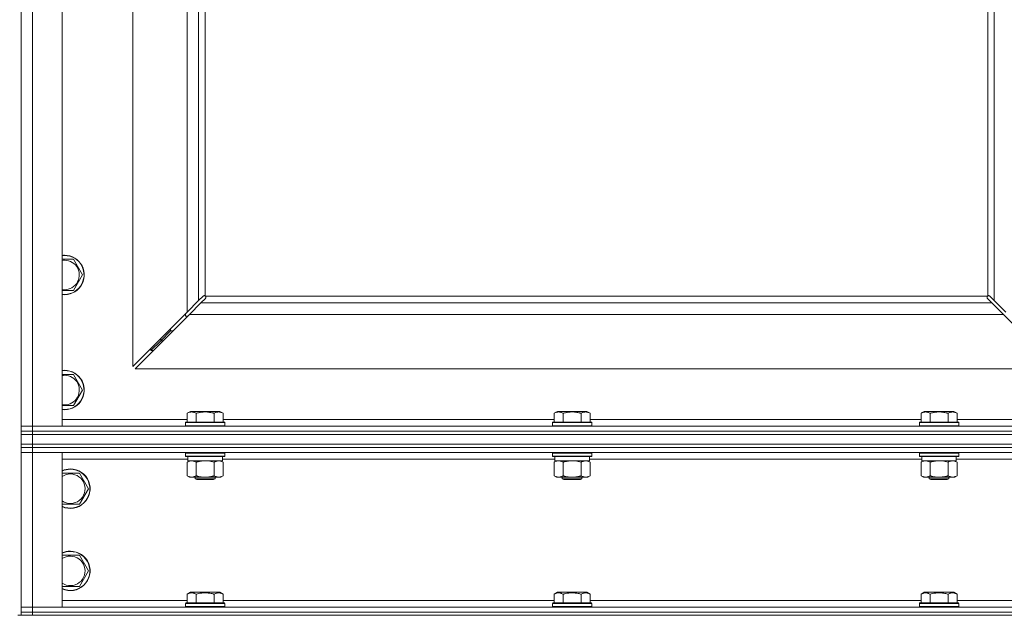
# Model space of a CAD drawing. Units: millimetres. Extents: x 0 to 30619, y -7 to 21000.
# Drawn here: x 9722 to 10321, y 13557 to 13920 of the extents above; entities that cross this region are included whole.
import ezdxf

# ---------------------------------------------------------------- set-up
doc = ezdxf.new("R2010")
doc.units = ezdxf.units.MM
doc.linetypes.add('K5LT_THIN', pattern=[0])
doc.layers.add('R', color=1, linetype='Continuous', true_color=0xff0000)
doc.layers.add('WELDING', color=7, linetype='Continuous', true_color=0xffffff)

msp = doc.modelspace()

# ---------------------------------------------------------------- linework, layer by layer
at = {"layer": 'R', "color": 7, "linetype": 'K5LT_THIN', "lineweight": 18}
for p, q in [((9723.26, 13672.34), (9723.26, 14938.34)), ((9730.26, 14938.34), (9730.26, 13672.34)), ((9748.26, 14938.34), (9748.26, 13672.34)), ((10311.26, 13751.59), (10311.26, 14280.34)), ((10315.26, 13748.75), (10315.26, 14280.34)), ((9791.26, 13941.84), (9791.26, 13708.75)), ((9824.26, 13741.75), (9824.26, 13941.84)), ((9831.26, 13941.84), (9831.26, 13748.75)), ((9835.26, 13941.84), (9835.26, 13751.59)), ((9749.76, 13773.84), (9755.24, 13773.84)), ((9755.24, 13773.84), (9760.73, 13764.34)), ((9760.73, 13764.34), (9755.24, 13754.84)), ((9755.24, 13754.84), (9748.26, 13754.84)), ((9831.26, 13748.75), (9833.97, 13751.47)), ((9834.52, 13751.72), (9834.58, 13751.72)), ((9834.55, 13751.72), (9834.55, 13751.72)), ((9835.52, 13751.34), (10311, 13751.34)), ((9835.64, 13750.6), (9835.64, 13750.66)), ((10310.87, 13750.6), (10310.87, 13750.66)), ((10312, 13751.72), (10311.93, 13751.72)), ((10312.54, 13751.47), (10315.26, 13748.75)), ((9824.26, 13741.75), (9831.26, 13748.75)), ((9832.67, 13747.34), (9825.67, 13740.34)), ((9835.39, 13750.05), (9832.67, 13747.34)), ((9832.67, 13747.34), (10313.84, 13747.34)), ((10310.87, 13750.63), (10310.87, 13750.63)), ((10313.84, 13747.34), (10311.12, 13750.05)), ((10320.84, 13740.34), (10313.84, 13747.34)), ((10315.26, 13748.75), (10322.26, 13741.75)), ((9791.26, 13708.75), (9824.26, 13741.75)), ((9825.67, 13740.34), (9792.67, 13707.34)), ((9823.26, 13740.75), (9823.26, 13739.34)), ((9823.26, 13739.34), (9824.67, 13739.34)), ((10320.84, 13740.34), (9825.67, 13740.34)), ((10353.84, 13707.34), (10320.84, 13740.34)), ((9808.26, 13724.34), (9814.26, 13730.34)), ((9808.26, 13724.34), (9814.26, 13730.34)), ((9814.26, 13731.75), (9814.26, 13730.34)), ((9814.26, 13730.34), (9815.67, 13730.34)), ((9802.26, 13718.34), (9808.26, 13724.34)), ((9802.26, 13718.34), (9808.26, 13724.34)), ((9808.26, 13725.75), (9808.26, 13724.34)), ((9808.26, 13724.34), (9809.67, 13724.34)), ((9802.26, 13719.75), (9802.26, 13718.34)), ((9802.26, 13718.34), (9803.67, 13718.34)), ((9749.76, 13703.84), (9755.24, 13703.84)), ((9755.24, 13703.84), (9760.73, 13694.34)), ((9792.67, 13707.34), (10353.84, 13707.34)), ((9760.73, 13694.34), (9755.24, 13684.84)), ((9755.24, 13684.84), (9748.26, 13684.84)), ((9824.29, 13680.18), (9826.28, 13681.34)), ((9824.29, 13680.18), (9824.29, 13674.84)), ((9835.26, 13681.34), (9826.28, 13681.34)), ((9829.77, 13680.18), (9829.77, 13674.84)), ((9844.23, 13681.34), (9835.26, 13681.34)), ((9840.74, 13680.18), (9840.74, 13674.84)), ((9846.23, 13680.18), (9844.23, 13681.34)), ((9846.23, 13680.18), (9846.23, 13674.84)), ((10047.49, 13680.18), (10049.48, 13681.34)), ((10047.49, 13680.18), (10047.49, 13674.84)), ((10058.46, 13681.34), (10049.48, 13681.34)), ((10052.97, 13680.18), (10052.97, 13674.84)), ((10067.43, 13681.34), (10058.46, 13681.34)), ((10063.94, 13680.18), (10063.94, 13674.84)), ((10069.43, 13680.18), (10067.43, 13681.34)), ((10069.43, 13680.18), (10069.43, 13674.84)), ((10270.69, 13680.18), (10272.68, 13681.34)), ((10270.69, 13680.18), (10270.69, 13674.84)), ((10281.66, 13681.34), (10272.68, 13681.34)), ((10276.17, 13680.18), (10276.17, 13674.84)), ((10290.63, 13681.34), (10281.66, 13681.34)), ((10287.14, 13680.18), (10287.14, 13674.84)), ((10292.63, 13680.18), (10290.63, 13681.34)), ((10292.63, 13680.18), (10292.63, 13674.84)), ((9748.26, 13676.34), (9824.29, 13676.34)), ((9823.26, 13674.54), (9823.43, 13674.84)), ((9823.26, 13674.54), (9823.26, 13672.64)), ((9835.26, 13674.54), (9823.26, 13674.54)), ((9835.26, 13674.84), (9823.43, 13674.84)), ((9847.08, 13674.84), (9835.26, 13674.84)), ((9847.26, 13674.54), (9835.26, 13674.54)), ((9846.23, 13676.34), (10047.49, 13676.34)), ((9847.26, 13674.54), (9847.08, 13674.84)), ((9847.26, 13674.54), (9847.26, 13672.64)), ((10046.46, 13674.54), (10046.63, 13674.84)), ((10046.46, 13674.54), (10046.46, 13672.64)), ((10058.46, 13674.54), (10046.46, 13674.54)), ((10058.46, 13674.84), (10046.63, 13674.84)), ((10070.28, 13674.84), (10058.46, 13674.84)), ((10070.46, 13674.54), (10058.46, 13674.54)), ((10069.43, 13676.34), (10270.69, 13676.34)), ((10070.46, 13674.54), (10070.28, 13674.84)), ((10070.46, 13674.54), (10070.46, 13672.64)), ((10269.66, 13674.54), (10269.83, 13674.84)), ((10269.66, 13674.54), (10269.66, 13672.64)), ((10281.66, 13674.54), (10269.66, 13674.54)), ((10281.66, 13674.84), (10269.83, 13674.84)), ((10293.48, 13674.84), (10281.66, 13674.84)), ((10293.66, 13674.54), (10281.66, 13674.54)), ((10292.63, 13676.34), (10368.26, 13676.34)), ((10293.66, 13674.54), (10293.48, 13674.84)), ((10293.66, 13674.54), (10293.66, 13672.64)), ((9723.26, 13672.34), (9730.26, 13672.34)), ((9723.26, 13669.34), (9723.26, 13672.34)), ((9730.26, 13672.34), (9723.26, 13672.34)), ((9723.26, 13667.34), (9723.26, 13669.34)), ((9723.26, 13669.34), (9730.26, 13669.34)), ((9730.26, 13669.34), (9723.26, 13669.34)), ((9730.26, 13667.34), (9723.26, 13667.34)), ((9723.26, 13661.34), (9723.26, 13667.34)), ((9723.26, 13667.34), (9730.26, 13667.34)), ((9730.26, 13669.34), (9730.26, 13672.34)), ((9748.26, 13672.34), (9730.26, 13672.34)), ((9730.26, 13672.34), (11056.26, 13672.34)), ((9730.26, 13669.34), (11056.26, 13669.34)), ((9730.26, 13667.34), (9730.26, 13669.34)), ((9730.26, 13669.34), (11056.26, 13669.34)), ((9730.26, 13667.34), (11056.26, 13667.34)), ((9730.26, 13667.34), (11056.26, 13667.34)), ((9730.26, 13661.34), (9730.26, 13667.34)), ((9823.26, 13672.64), (9823.43, 13672.34)), ((9835.26, 13672.64), (9823.26, 13672.64)), ((9847.26, 13672.64), (9835.26, 13672.64)), ((9847.26, 13672.64), (9847.08, 13672.34)), ((10046.46, 13672.64), (10046.63, 13672.34)), ((10058.46, 13672.64), (10046.46, 13672.64)), ((10070.46, 13672.64), (10058.46, 13672.64)), ((10070.46, 13672.64), (10070.28, 13672.34)), ((10269.66, 13672.64), (10269.83, 13672.34)), ((10281.66, 13672.64), (10269.66, 13672.64)), ((10293.66, 13672.64), (10281.66, 13672.64)), ((10293.66, 13672.64), (10293.48, 13672.34)), ((9730.26, 13661.34), (9723.26, 13661.34)), ((9723.26, 13659.34), (9723.26, 13661.34)), ((9723.26, 13661.34), (9730.26, 13661.34)), ((9730.26, 13661.34), (11056.26, 13661.34)), ((9730.26, 13661.34), (11056.26, 13661.34)), ((9730.26, 13659.34), (9730.26, 13661.34)), ((9723.26, 13659.34), (9730.26, 13659.34)), ((9723.26, 13659.34), (9723.26, 13656.34)), ((9730.26, 13659.34), (9723.26, 13659.34)), ((9730.26, 13656.34), (9723.26, 13656.34)), ((9723.26, 13562.34), (9723.26, 13656.34)), ((9723.26, 13656.34), (9730.26, 13656.34)), ((9730.26, 13659.34), (9730.26, 13656.34)), ((11056.26, 13659.34), (9730.26, 13659.34)), ((9730.26, 13659.34), (11056.26, 13659.34)), ((9730.26, 13656.34), (9730.26, 13562.34)), ((9730.26, 13656.34), (9748.26, 13656.34)), ((11056.26, 13656.34), (9730.26, 13656.34)), ((9748.26, 13656.34), (9748.26, 13562.34)), ((9823.26, 13656.04), (9823.43, 13656.34)), ((9823.26, 13656.04), (9823.26, 13654.14)), ((9835.26, 13656.04), (9823.26, 13656.04)), ((9847.26, 13656.04), (9835.26, 13656.04)), ((9847.26, 13656.04), (9847.08, 13656.34)), ((9847.26, 13656.04), (9847.26, 13654.14)), ((10046.46, 13656.04), (10046.63, 13656.34)), ((10046.46, 13656.04), (10046.46, 13654.14)), ((10058.46, 13656.04), (10046.46, 13656.04)), ((10070.46, 13656.04), (10058.46, 13656.04)), ((10070.46, 13656.04), (10070.28, 13656.34)), ((10070.46, 13656.04), (10070.46, 13654.14)), ((10269.66, 13656.04), (10269.83, 13656.34)), ((10269.66, 13656.04), (10269.66, 13654.14)), ((10281.66, 13656.04), (10269.66, 13656.04)), ((10293.66, 13656.04), (10281.66, 13656.04)), ((10293.66, 13656.04), (10293.48, 13656.34)), ((10293.66, 13656.04), (10293.66, 13654.14)), ((9824.76, 13652.34), (9748.26, 13652.34)), ((9823.26, 13654.14), (9823.43, 13653.84)), ((9835.26, 13654.14), (9823.26, 13654.14)), ((9835.26, 13653.84), (9823.43, 13653.84)), ((9824.29, 13650.49), (9825.76, 13651.34)), ((9824.29, 13650.49), (9824.29, 13642.18)), ((9824.76, 13653.84), (9824.76, 13651.34)), ((9845.76, 13651.34), (9824.76, 13651.34)), ((9829.77, 13650.49), (9829.77, 13642.18)), ((9847.26, 13654.14), (9835.26, 13654.14)), ((9847.08, 13653.84), (9835.26, 13653.84)), ((9840.74, 13650.49), (9840.74, 13642.18)), ((9846.23, 13650.49), (9844.76, 13651.34)), ((9845.76, 13653.84), (9845.76, 13651.34)), ((10047.96, 13652.34), (9845.76, 13652.34)), ((9846.23, 13650.49), (9846.23, 13642.18)), ((9847.26, 13654.14), (9847.08, 13653.84)), ((10046.46, 13654.14), (10046.63, 13653.84)), ((10058.46, 13654.14), (10046.46, 13654.14)), ((10058.46, 13653.84), (10046.63, 13653.84)), ((10047.49, 13650.49), (10048.96, 13651.34)), ((10047.49, 13650.49), (10047.49, 13642.18)), ((10047.96, 13653.84), (10047.96, 13651.34)), ((10068.96, 13651.34), (10047.96, 13651.34)), ((10052.97, 13650.49), (10052.97, 13642.18)), ((10070.46, 13654.14), (10058.46, 13654.14)), ((10070.28, 13653.84), (10058.46, 13653.84)), ((10063.94, 13650.49), (10063.94, 13642.18)), ((10069.43, 13650.49), (10067.96, 13651.34)), ((10068.96, 13653.84), (10068.96, 13651.34)), ((10271.16, 13652.34), (10068.96, 13652.34)), ((10069.43, 13650.49), (10069.43, 13642.18)), ((10070.46, 13654.14), (10070.28, 13653.84)), ((10269.66, 13654.14), (10269.83, 13653.84)), ((10281.66, 13654.14), (10269.66, 13654.14)), ((10281.66, 13653.84), (10269.83, 13653.84)), ((10270.69, 13650.49), (10272.16, 13651.34)), ((10270.69, 13650.49), (10270.69, 13642.18)), ((10271.16, 13653.84), (10271.16, 13651.34)), ((10292.16, 13651.34), (10271.16, 13651.34)), ((10276.17, 13650.49), (10276.17, 13642.18)), ((10293.66, 13654.14), (10281.66, 13654.14)), ((10293.48, 13653.84), (10281.66, 13653.84)), ((10287.14, 13650.49), (10287.14, 13642.18)), ((10292.63, 13650.49), (10291.16, 13651.34)), ((10292.16, 13653.84), (10292.16, 13651.34)), ((10494.36, 13652.34), (10292.16, 13652.34)), ((10292.63, 13650.49), (10292.63, 13642.18)), ((10293.66, 13654.14), (10293.48, 13653.84)), ((9748.26, 13643.84), (9753.26, 13643.84)), ((9753.26, 13643.84), (9758.74, 13643.84)), ((9758.74, 13643.84), (9764.23, 13634.34)), ((9824.29, 13642.18), (9825.76, 13641.34)), ((9827.03, 13641.34), (9825.76, 13641.34)), ((9844.76, 13641.34), (9827.03, 13641.34)), ((9829.26, 13641.34), (9829.26, 13640.41)), ((9829.26, 13640.41), (9830.26, 13639.84)), ((9835.26, 13640.41), (9829.26, 13640.41)), ((9835.26, 13639.84), (9830.26, 13639.84)), ((9841.26, 13640.41), (9835.26, 13640.41)), ((9840.26, 13639.84), (9835.26, 13639.84)), ((9841.26, 13640.41), (9840.26, 13639.84)), ((9841.26, 13641.34), (9841.26, 13640.41)), ((9846.23, 13642.18), (9844.76, 13641.34)), ((10047.49, 13642.18), (10048.96, 13641.34)), ((10050.23, 13641.34), (10048.96, 13641.34)), ((10067.96, 13641.34), (10050.23, 13641.34)), ((10052.46, 13641.34), (10052.46, 13640.41)), ((10052.46, 13640.41), (10053.46, 13639.84)), ((10058.46, 13640.41), (10052.46, 13640.41)), ((10058.46, 13639.84), (10053.46, 13639.84)), ((10064.46, 13640.41), (10058.46, 13640.41)), ((10063.46, 13639.84), (10058.46, 13639.84)), ((10064.46, 13640.41), (10063.46, 13639.84)), ((10064.46, 13641.34), (10064.46, 13640.41)), ((10069.43, 13642.18), (10067.96, 13641.34)), ((10270.69, 13642.18), (10272.16, 13641.34)), ((10273.43, 13641.34), (10272.16, 13641.34)), ((10291.16, 13641.34), (10273.43, 13641.34)), ((10275.66, 13641.34), (10275.66, 13640.41)), ((10275.66, 13640.41), (10276.66, 13639.84)), ((10281.66, 13640.41), (10275.66, 13640.41)), ((10281.66, 13639.84), (10276.66, 13639.84)), ((10287.66, 13640.41), (10281.66, 13640.41)), ((10286.66, 13639.84), (10281.66, 13639.84)), ((10287.66, 13640.41), (10286.66, 13639.84)), ((10287.66, 13641.34), (10287.66, 13640.41)), ((10292.63, 13642.18), (10291.16, 13641.34)), ((9764.23, 13634.34), (9758.74, 13624.84)), ((9758.74, 13624.84), (9748.26, 13624.84)), ((9748.26, 13593.84), (9753.26, 13593.84)), ((9753.26, 13593.84), (9758.74, 13593.84)), ((9758.74, 13593.84), (9764.23, 13584.34)), ((9764.23, 13584.34), (9758.74, 13574.84)), ((9758.74, 13574.84), (9748.26, 13574.84)), ((9824.29, 13570.18), (9826.28, 13571.34)), ((9844.23, 13571.34), (9826.28, 13571.34)), ((9846.23, 13570.18), (9844.23, 13571.34)), ((10047.49, 13570.18), (10049.48, 13571.34)), ((10067.43, 13571.34), (10049.48, 13571.34)), ((10069.43, 13570.18), (10067.43, 13571.34)), ((10270.69, 13570.18), (10272.68, 13571.34)), ((10290.63, 13571.34), (10272.68, 13571.34)), ((10292.63, 13570.18), (10290.63, 13571.34)), ((9748.26, 13566.34), (9824.29, 13566.34)), ((9824.29, 13570.18), (9824.29, 13564.84)), ((9829.77, 13570.18), (9829.77, 13564.84)), ((9840.74, 13570.18), (9840.74, 13564.84)), ((9846.23, 13570.18), (9846.23, 13564.84)), ((9846.23, 13566.34), (10047.49, 13566.34)), ((10047.49, 13570.18), (10047.49, 13564.84)), ((10052.97, 13570.18), (10052.97, 13564.84)), ((10063.94, 13570.18), (10063.94, 13564.84)), ((10069.43, 13570.18), (10069.43, 13564.84)), ((10069.43, 13566.34), (10270.69, 13566.34)), ((10270.69, 13570.18), (10270.69, 13564.84)), ((10276.17, 13570.18), (10276.17, 13564.84)), ((10287.14, 13570.18), (10287.14, 13564.84)), ((10292.63, 13570.18), (10292.63, 13564.84)), ((10292.63, 13566.34), (10493.89, 13566.34)), ((9723.26, 13562.34), (9730.26, 13562.34)), ((9723.26, 13559.34), (9723.26, 13562.34)), ((9730.26, 13562.34), (9723.26, 13562.34)), ((9730.26, 13559.34), (9723.26, 13559.34)), ((9723.26, 13557.34), (9723.26, 13559.34)), ((9723.26, 13559.34), (9730.26, 13559.34)), ((9730.26, 13559.34), (9730.26, 13562.34)), ((9748.26, 13562.34), (9730.26, 13562.34)), ((9730.26, 13562.34), (11056.26, 13562.34)), ((9730.26, 13559.34), (11056.26, 13559.34)), ((9730.26, 13559.34), (11056.26, 13559.34)), ((9730.26, 13557.34), (9730.26, 13559.34)), ((9823.26, 13564.54), (9823.43, 13564.84)), ((9823.26, 13564.54), (9823.26, 13562.64)), ((9847.26, 13564.54), (9823.26, 13564.54)), ((9847.26, 13562.64), (9823.26, 13562.64)), ((9823.26, 13562.64), (9823.43, 13562.34)), ((9847.08, 13564.84), (9823.43, 13564.84)), ((9847.26, 13564.54), (9847.08, 13564.84)), ((9847.26, 13562.64), (9847.08, 13562.34)), ((9847.26, 13564.54), (9847.26, 13562.64)), ((10046.46, 13564.54), (10046.63, 13564.84)), ((10046.46, 13564.54), (10046.46, 13562.64)), ((10070.46, 13564.54), (10046.46, 13564.54)), ((10070.46, 13562.64), (10046.46, 13562.64)), ((10046.46, 13562.64), (10046.63, 13562.34)), ((10070.28, 13564.84), (10046.63, 13564.84)), ((10070.46, 13564.54), (10070.28, 13564.84)), ((10070.46, 13562.64), (10070.28, 13562.34)), ((10070.46, 13564.54), (10070.46, 13562.64)), ((10269.66, 13564.54), (10269.83, 13564.84)), ((10269.66, 13564.54), (10269.66, 13562.64)), ((10293.66, 13564.54), (10269.66, 13564.54)), ((10293.66, 13562.64), (10269.66, 13562.64)), ((10269.66, 13562.64), (10269.83, 13562.34)), ((10293.48, 13564.84), (10269.83, 13564.84)), ((10293.66, 13564.54), (10293.48, 13564.84)), ((10293.66, 13562.64), (10293.48, 13562.34)), ((10293.66, 13564.54), (10293.66, 13562.64)), ((9721.26, 13557.34), (9723.26, 13557.34)), ((9730.26, 13557.34), (9723.26, 13557.34)), ((9730.26, 13557.34), (11056.26, 13557.34))]:
    msp.add_line(p, q, dxfattribs=at)
for centre, radius, start, end in [((9749.76, 13764.34), 12, 262.81924, 90), ((9749.76, 13764.34), 12, 90, 97.18076), ((9749.76, 13764.34), 11.83, 262.71351, 90), ((9749.76, 13764.34), 11.83, 90, 97.28649), ((9749.76, 13764.34), 8.97, 260.37625, 90), ((9749.76, 13764.34), 8.97, 90, 99.62375), ((9834.69, 13750.77), 1, 34.4499, 55.5501), ((10311.82, 13750.77), 1, 124.4499, 145.5501), ((9749.76, 13694.34), 12, 262.81924, 90), ((9749.76, 13694.34), 12, 90, 97.18076), ((9749.76, 13694.34), 11.83, 262.71351, 90), ((9749.76, 13694.34), 11.83, 90, 97.28649), ((9749.76, 13694.34), 8.97, 260.37625, 90), ((9749.76, 13694.34), 8.97, 90, 99.62375), ((9753.26, 13634.34), 12, 245.37568, 90), ((9753.26, 13634.34), 12, 90, 114.62432), ((9753.26, 13634.34), 11.83, 244.99048, 90), ((9753.26, 13634.34), 11.83, 90, 115.00952), ((9753.26, 13634.34), 8.97, 236.1336, 90), ((9753.26, 13634.34), 8.97, 90, 123.8664), ((9753.26, 13584.34), 12, 245.37568, 90), ((9753.26, 13584.34), 12, 90, 114.62432), ((9753.26, 13584.34), 11.83, 244.99048, 90), ((9753.26, 13584.34), 11.83, 90, 115.00952), ((9753.26, 13584.34), 8.97, 236.1336, 90), ((9753.26, 13584.34), 8.97, 90, 123.8664)]:
    msp.add_arc(centre, radius, start, end, dxfattribs=at)
at = {"layer": 'WELDING', "color": 7, "linetype": 'K5LT_THIN', "lineweight": 18}
for p, q in [((9748.26, 13773.84), (9749.76, 13773.84)), ((9833.97, 13751.47), (9834.15, 13751.61)), ((9834.15, 13751.61), (9834.34, 13751.69)), ((9834.34, 13751.69), (9834.55, 13751.72)), ((9834.55, 13751.72), (9834.58, 13751.72)), ((9834.66, 13751.75), (9834.58, 13751.72)), ((9834.74, 13751.76), (9834.66, 13751.75)), ((9834.9, 13751.72), (9834.7, 13751.76)), ((9834.82, 13751.77), (9834.74, 13751.76)), ((9834.97, 13751.75), (9834.82, 13751.77)), ((9835.08, 13751.67), (9834.9, 13751.72)), ((9835.12, 13751.69), (9834.97, 13751.75)), ((9835.26, 13751.59), (9835.08, 13751.67)), ((9835.26, 13751.59), (9835.12, 13751.69)), ((9835.61, 13751.2), (9835.52, 13751.34)), ((9835.59, 13751.16), (9835.52, 13751.34)), ((9835.64, 13750.98), (9835.59, 13751.16)), ((9835.67, 13751.05), (9835.61, 13751.2)), ((9835.68, 13750.78), (9835.64, 13750.98)), ((9835.64, 13750.66), (9835.64, 13750.63)), ((9835.69, 13750.9), (9835.67, 13751.05)), ((10310.84, 13751.05), (10310.82, 13750.9)), ((10310.82, 13750.9), (10310.83, 13750.82)), ((10310.87, 13750.98), (10310.83, 13750.78)), ((10310.83, 13750.82), (10310.85, 13750.74)), ((10310.9, 13751.2), (10310.84, 13751.05)), ((10310.85, 13750.74), (10310.87, 13750.66)), ((10310.92, 13751.16), (10310.87, 13750.98)), ((10310.87, 13750.63), (10310.87, 13750.66)), ((10311, 13751.34), (10310.9, 13751.2)), ((10311, 13751.34), (10310.92, 13751.16)), ((10311.39, 13751.69), (10311.26, 13751.59)), ((10311.43, 13751.67), (10311.26, 13751.59)), ((10311.54, 13751.75), (10311.39, 13751.69)), ((10311.61, 13751.72), (10311.43, 13751.67)), ((10311.69, 13751.77), (10311.54, 13751.75)), ((10311.81, 13751.76), (10311.61, 13751.72)), ((10311.93, 13751.72), (10311.96, 13751.72)), ((10311.96, 13751.72), (10312.17, 13751.69)), ((10312.17, 13751.69), (10312.36, 13751.61)), ((10312.36, 13751.61), (10312.54, 13751.47)), ((9835.53, 13750.23), (9835.39, 13750.05)), ((9835.61, 13750.42), (9835.53, 13750.23)), ((9835.64, 13750.63), (9835.61, 13750.42)), ((10310.9, 13750.42), (10310.87, 13750.63)), ((10310.99, 13750.23), (10310.9, 13750.42)), ((10311.12, 13750.05), (10310.99, 13750.23)), ((9748.26, 13703.84), (9749.76, 13703.84)), ((9837.11, 13651.23), (9835.26, 13651.34)), ((9838.94, 13650.94), (9837.11, 13651.23)), ((9840.74, 13650.49), (9838.94, 13650.94)), ((10060.31, 13651.23), (10058.46, 13651.34)), ((10062.14, 13650.94), (10060.31, 13651.23)), ((10063.94, 13650.49), (10062.14, 13650.94)), ((10283.51, 13651.23), (10281.66, 13651.34)), ((10285.34, 13650.94), (10283.51, 13651.23)), ((10287.14, 13650.49), (10285.34, 13650.94))]:
    msp.add_line(p, q, dxfattribs=at)
for centre, start, end in [((9835.1, 13750.9), 335.94988, 359.92186), ((10311.69, 13751.18), 65.94988, 89.92186)]:
    msp.add_arc(centre, 0.595, start, end, dxfattribs=at)
for points, knots in [([(9829.77, 13680.18), (9829.45, 13680.37), (9829.05, 13680.57), (9828.55, 13680.76), (9828.29, 13680.84), (9828.02, 13680.92), (9827.73, 13680.98), (9827.41, 13681.02), (9827.05, 13681.04), (9826.7, 13681.02), (9826.38, 13680.98), (9826.03, 13680.92), (9825.59, 13680.79), (9824.99, 13680.56), (9824.55, 13680.33), (9824.29, 13680.18)], [0, 0, 0, 0, 2.912728, 3.529104, 4.366059, 5.20805, 5.90491, 6.841792, 7.999747, 8.992853, 9.878966, 10.753647, 12.031595, 13.665019, 16, 16, 16, 16]), ([(9835.26, 13681.03), (9834.97, 13681.03), (9834.4, 13681.02), (9833.55, 13680.95), (9832.7, 13680.84), (9831.73, 13680.68), (9830.75, 13680.45), (9830.06, 13680.27), (9829.77, 13680.18)], [0, 0, 0, 0, 3.829997, 7.659995, 11.489992, 15.319989, 20.90052, 24.973438, 24.973438, 24.973438, 24.973438]), ([(9840.74, 13680.18), (9840.65, 13680.21), (9840.42, 13680.28), (9839.93, 13680.41), (9839.16, 13680.59), (9838.3, 13680.76), (9837.44, 13680.89), (9836.72, 13680.97), (9835.99, 13681.02), (9835.5, 13681.03), (9835.26, 13681.03)], [0, 0, 0, 0, 1.235584, 3.294892, 6.795714, 11.875088, 15.149676, 18.424263, 21.698851, 24.973438, 24.973438, 24.973438, 24.973438]), ([(9846.23, 13680.18), (9845.9, 13680.37), (9845.5, 13680.57), (9845.01, 13680.76), (9844.74, 13680.84), (9844.47, 13680.92), (9844.18, 13680.98), (9843.86, 13681.02), (9843.5, 13681.04), (9843.15, 13681.02), (9842.83, 13680.98), (9842.48, 13680.92), (9842.05, 13680.79), (9841.45, 13680.56), (9841, 13680.33), (9840.74, 13680.18)], [0, 0, 0, 0, 2.912728, 3.529104, 4.366059, 5.20805, 5.90491, 6.841792, 7.999747, 8.992853, 9.878966, 10.753647, 12.031595, 13.665019, 16, 16, 16, 16]), ([(10052.97, 13680.18), (10052.65, 13680.37), (10052.25, 13680.57), (10051.75, 13680.76), (10051.49, 13680.84), (10051.22, 13680.92), (10050.93, 13680.98), (10050.61, 13681.02), (10050.25, 13681.04), (10049.9, 13681.02), (10049.58, 13680.98), (10049.23, 13680.92), (10048.79, 13680.79), (10048.19, 13680.56), (10047.75, 13680.33), (10047.49, 13680.18)], [0, 0, 0, 0, 2.912728, 3.529104, 4.366059, 5.20805, 5.90491, 6.841792, 7.999747, 8.992853, 9.878966, 10.753647, 12.031595, 13.665019, 16, 16, 16, 16]), ([(10058.46, 13681.03), (10058.17, 13681.03), (10057.6, 13681.02), (10056.75, 13680.95), (10055.9, 13680.84), (10054.93, 13680.68), (10053.95, 13680.45), (10053.26, 13680.27), (10052.97, 13680.18)], [0, 0, 0, 0, 3.829997, 7.659995, 11.489992, 15.319989, 20.90052, 24.973438, 24.973438, 24.973438, 24.973438]), ([(10063.94, 13680.18), (10063.85, 13680.21), (10063.62, 13680.28), (10063.13, 13680.41), (10062.36, 13680.59), (10061.5, 13680.76), (10060.64, 13680.89), (10059.92, 13680.97), (10059.19, 13681.02), (10058.7, 13681.03), (10058.46, 13681.03)], [0, 0, 0, 0, 1.235584, 3.294892, 6.795714, 11.875088, 15.149676, 18.424263, 21.698851, 24.973438, 24.973438, 24.973438, 24.973438]), ([(10069.43, 13680.18), (10069.1, 13680.37), (10068.7, 13680.57), (10068.21, 13680.76), (10067.94, 13680.84), (10067.67, 13680.92), (10067.38, 13680.98), (10067.06, 13681.02), (10066.7, 13681.04), (10066.35, 13681.02), (10066.03, 13680.98), (10065.68, 13680.92), (10065.25, 13680.79), (10064.65, 13680.56), (10064.2, 13680.33), (10063.94, 13680.18)], [0, 0, 0, 0, 2.912728, 3.529104, 4.366059, 5.20805, 5.90491, 6.841792, 7.999747, 8.992853, 9.878966, 10.753647, 12.031595, 13.665019, 16, 16, 16, 16]), ([(10276.17, 13680.18), (10275.85, 13680.37), (10275.45, 13680.57), (10274.95, 13680.76), (10274.69, 13680.84), (10274.42, 13680.92), (10274.13, 13680.98), (10273.81, 13681.02), (10273.45, 13681.04), (10273.1, 13681.02), (10272.78, 13680.98), (10272.43, 13680.92), (10271.99, 13680.79), (10271.39, 13680.56), (10270.95, 13680.33), (10270.69, 13680.18)], [0, 0, 0, 0, 2.912728, 3.529104, 4.366059, 5.20805, 5.90491, 6.841792, 7.999747, 8.992853, 9.878966, 10.753647, 12.031595, 13.665019, 16, 16, 16, 16]), ([(10281.66, 13681.03), (10281.37, 13681.03), (10280.8, 13681.02), (10279.95, 13680.95), (10279.1, 13680.84), (10278.13, 13680.68), (10277.15, 13680.45), (10276.46, 13680.27), (10276.17, 13680.18)], [0, 0, 0, 0, 3.829997, 7.659995, 11.489992, 15.319989, 20.90052, 24.973438, 24.973438, 24.973438, 24.973438]), ([(10287.14, 13680.18), (10287.05, 13680.21), (10286.82, 13680.28), (10286.33, 13680.41), (10285.56, 13680.59), (10284.7, 13680.76), (10283.84, 13680.89), (10283.12, 13680.97), (10282.39, 13681.02), (10281.9, 13681.03), (10281.66, 13681.03)], [0, 0, 0, 0, 1.235584, 3.294892, 6.795714, 11.875088, 15.149676, 18.424263, 21.698851, 24.973438, 24.973438, 24.973438, 24.973438]), ([(10292.63, 13680.18), (10292.3, 13680.37), (10291.9, 13680.57), (10291.41, 13680.76), (10291.14, 13680.84), (10290.87, 13680.92), (10290.58, 13680.98), (10290.26, 13681.02), (10289.9, 13681.04), (10289.55, 13681.02), (10289.23, 13680.98), (10288.88, 13680.92), (10288.45, 13680.79), (10287.85, 13680.56), (10287.4, 13680.33), (10287.14, 13680.18)], [0, 0, 0, 0, 2.912728, 3.529104, 4.366059, 5.20805, 5.90491, 6.841792, 7.999747, 8.992853, 9.878966, 10.753647, 12.031595, 13.665019, 16, 16, 16, 16]), ([(9827.03, 13651.34), (9826.85, 13651.34), (9826.5, 13651.31), (9826.06, 13651.23), (9825.56, 13651.09), (9825, 13650.87), (9824.52, 13650.62), (9824.29, 13650.49)], [0, 0, 0, 0, 1.523216, 3.057663, 3.814901, 5.878539, 8, 8, 8, 8]), ([(9829.77, 13650.49), (9829.52, 13650.63), (9829.09, 13650.85), (9828.48, 13651.09), (9827.96, 13651.24), (9827.47, 13651.32), (9827.17, 13651.34), (9827.03, 13651.34)], [0, 0, 0, 0, 2.217775, 3.830428, 5.353122, 6.821732, 8, 8, 8, 8]), ([(9835.26, 13651.34), (9835.08, 13651.34), (9834.71, 13651.33), (9834.16, 13651.3), (9833.6, 13651.26), (9833.12, 13651.2), (9832.76, 13651.15), (9832.53, 13651.11), (9832.35, 13651.09), (9832.18, 13651.06), (9832.01, 13651.02), (9831.84, 13650.99), (9831.64, 13650.95), (9831.43, 13650.91), (9831.11, 13650.84), (9830.79, 13650.76), (9830.48, 13650.68), (9830.24, 13650.62), (9830.01, 13650.55), (9829.85, 13650.51), (9829.77, 13650.49)], [0, 0, 0, 0, 0.447011, 0.894022, 1.341033, 1.788044, 2.071119, 2.212656, 2.354194, 2.495731, 2.637268, 2.778805, 2.920343, 3.117399, 3.314455, 3.708568, 3.905624, 4.10268, 4.299736, 4.496793, 4.496793, 4.496793, 4.496793]), ([(9843.48, 13651.34), (9843.36, 13651.34), (9843.11, 13651.32), (9842.74, 13651.27), (9842.37, 13651.19), (9841.91, 13651.05), (9841.37, 13650.83), (9840.94, 13650.6), (9840.74, 13650.49)], [0, 0, 0, 0, 1.192024, 2.404251, 3.60809, 4.765234, 6.955738, 9, 9, 9, 9]), ([(9846.23, 13650.49), (9845.94, 13650.65), (9845.5, 13650.88), (9844.94, 13651.09), (9844.56, 13651.2), (9844.2, 13651.28), (9843.84, 13651.33), (9843.6, 13651.34), (9843.48, 13651.34)], [0, 0, 0, 0, 2.905563, 4.375924, 5.511195, 6.679161, 7.850161, 9, 9, 9, 9]), ([(10050.23, 13651.34), (10050.05, 13651.34), (10049.7, 13651.31), (10049.26, 13651.23), (10048.76, 13651.09), (10048.2, 13650.87), (10047.72, 13650.62), (10047.49, 13650.49)], [0, 0, 0, 0, 1.523216, 3.057663, 3.814901, 5.878539, 8, 8, 8, 8]), ([(10052.97, 13650.49), (10052.72, 13650.63), (10052.29, 13650.85), (10051.68, 13651.09), (10051.16, 13651.24), (10050.67, 13651.32), (10050.37, 13651.34), (10050.23, 13651.34)], [0, 0, 0, 0, 2.217775, 3.830428, 5.353122, 6.821732, 8, 8, 8, 8]), ([(10058.46, 13651.34), (10058.28, 13651.34), (10057.91, 13651.33), (10057.36, 13651.3), (10056.8, 13651.26), (10056.32, 13651.2), (10055.96, 13651.15), (10055.73, 13651.11), (10055.55, 13651.09), (10055.38, 13651.06), (10055.21, 13651.02), (10055.04, 13650.99), (10054.84, 13650.95), (10054.63, 13650.91), (10054.31, 13650.84), (10053.99, 13650.76), (10053.68, 13650.68), (10053.44, 13650.62), (10053.21, 13650.55), (10053.05, 13650.51), (10052.97, 13650.49)], [0, 0, 0, 0, 0.447011, 0.894022, 1.341033, 1.788044, 2.071119, 2.212656, 2.354194, 2.495731, 2.637268, 2.778805, 2.920343, 3.117399, 3.314455, 3.708568, 3.905624, 4.10268, 4.299736, 4.496793, 4.496793, 4.496793, 4.496793]), ([(10066.68, 13651.34), (10066.56, 13651.34), (10066.31, 13651.32), (10065.94, 13651.27), (10065.57, 13651.19), (10065.11, 13651.05), (10064.57, 13650.83), (10064.14, 13650.6), (10063.94, 13650.49)], [0, 0, 0, 0, 1.192024, 2.404251, 3.60809, 4.765234, 6.955738, 9, 9, 9, 9]), ([(10069.43, 13650.49), (10069.14, 13650.65), (10068.7, 13650.88), (10068.14, 13651.09), (10067.76, 13651.2), (10067.4, 13651.28), (10067.04, 13651.33), (10066.8, 13651.34), (10066.68, 13651.34)], [0, 0, 0, 0, 2.905563, 4.375924, 5.511195, 6.679161, 7.850161, 9, 9, 9, 9]), ([(10273.43, 13651.34), (10273.25, 13651.34), (10272.9, 13651.31), (10272.46, 13651.23), (10271.96, 13651.09), (10271.4, 13650.87), (10270.92, 13650.62), (10270.69, 13650.49)], [0, 0, 0, 0, 1.523216, 3.057663, 3.814901, 5.878539, 8, 8, 8, 8]), ([(10276.17, 13650.49), (10275.92, 13650.63), (10275.49, 13650.85), (10274.88, 13651.09), (10274.36, 13651.24), (10273.87, 13651.32), (10273.57, 13651.34), (10273.43, 13651.34)], [0, 0, 0, 0, 2.217775, 3.830428, 5.353122, 6.821732, 8, 8, 8, 8]), ([(10281.66, 13651.34), (10281.48, 13651.34), (10281.11, 13651.33), (10280.56, 13651.3), (10280, 13651.26), (10279.52, 13651.2), (10279.16, 13651.15), (10278.93, 13651.11), (10278.75, 13651.09), (10278.58, 13651.06), (10278.41, 13651.02), (10278.24, 13650.99), (10278.04, 13650.95), (10277.83, 13650.91), (10277.51, 13650.84), (10277.19, 13650.76), (10276.88, 13650.68), (10276.64, 13650.62), (10276.41, 13650.55), (10276.25, 13650.51), (10276.17, 13650.49)], [0, 0, 0, 0, 0.447011, 0.894022, 1.341033, 1.788044, 2.071119, 2.212656, 2.354194, 2.495731, 2.637268, 2.778805, 2.920343, 3.117399, 3.314455, 3.708568, 3.905624, 4.10268, 4.299736, 4.496793, 4.496793, 4.496793, 4.496793]), ([(10289.88, 13651.34), (10289.76, 13651.34), (10289.51, 13651.32), (10289.14, 13651.27), (10288.77, 13651.19), (10288.31, 13651.05), (10287.77, 13650.83), (10287.34, 13650.6), (10287.14, 13650.49)], [0, 0, 0, 0, 1.192024, 2.404251, 3.60809, 4.765234, 6.955738, 9, 9, 9, 9]), ([(10292.63, 13650.49), (10292.34, 13650.65), (10291.9, 13650.88), (10291.34, 13651.09), (10290.96, 13651.2), (10290.6, 13651.28), (10290.24, 13651.33), (10290, 13651.34), (10289.88, 13651.34)], [0, 0, 0, 0, 2.905563, 4.375924, 5.511195, 6.679161, 7.850161, 9, 9, 9, 9]), ([(9824.29, 13642.18), (9824.62, 13641.99), (9825.11, 13641.75), (9825.75, 13641.52), (9826.17, 13641.42), (9826.59, 13641.35), (9826.87, 13641.34), (9827.03, 13641.34)], [0, 0, 0, 0, 3.005828, 4.318193, 5.5895, 6.632109, 8, 8, 8, 8]), ([(9827.03, 13641.34), (9827.22, 13641.34), (9827.53, 13641.36), (9828.02, 13641.45), (9828.54, 13641.59), (9829.15, 13641.84), (9829.57, 13642.07), (9829.77, 13642.18)], [0, 0, 0, 0, 1.597458, 2.676777, 4.235764, 6.182879, 8, 8, 8, 8]), ([(9829.77, 13642.18), (9829.86, 13642.16), (9830.05, 13642.11), (9830.32, 13642.03), (9830.6, 13641.96), (9831.16, 13641.82), (9831.92, 13641.66), (9832.9, 13641.49), (9833.62, 13641.41), (9834.17, 13641.37), (9834.53, 13641.35), (9834.84, 13641.34), (9835.08, 13641.34), (9835.32, 13641.34), (9835.62, 13641.34), (9835.98, 13641.35), (9836.34, 13641.37), (9836.83, 13641.41), (9837.43, 13641.47), (9838.35, 13641.61), (9839.24, 13641.79), (9839.99, 13641.98), (9840.42, 13642.09), (9840.63, 13642.15), (9840.74, 13642.18)], [0, 0, 0, 0, 0.360272, 0.720544, 1.080816, 1.441087, 2.882175, 4.029166, 5.176157, 5.634334, 6.092512, 6.546256, 6.773128, 7, 7.455961, 7.911922, 8.367882, 8.823843, 9.735765, 10.647686, 12.323843, 13.161922, 13.580961, 14, 14, 14, 14]), ([(9840.74, 13642.18), (9841.06, 13642), (9841.53, 13641.76), (9842.11, 13641.56), (9842.45, 13641.46), (9842.75, 13641.4), (9843.1, 13641.35), (9843.45, 13641.33), (9843.81, 13641.34), (9844.12, 13641.38), (9844.45, 13641.44), (9844.9, 13641.56), (9845.51, 13641.8), (9845.97, 13642.04), (9846.23, 13642.18)], [0, 0, 0, 0, 2.72415, 3.912285, 4.716446, 5.530362, 6.353984, 7.500189, 8.40607, 9.211142, 9.998759, 11.128707, 12.847273, 15, 15, 15, 15]), ([(10047.49, 13642.18), (10047.82, 13641.99), (10048.31, 13641.75), (10048.95, 13641.52), (10049.37, 13641.42), (10049.79, 13641.35), (10050.07, 13641.34), (10050.23, 13641.34)], [0, 0, 0, 0, 3.005828, 4.318193, 5.5895, 6.632109, 8, 8, 8, 8]), ([(10050.23, 13641.34), (10050.42, 13641.34), (10050.73, 13641.36), (10051.22, 13641.45), (10051.74, 13641.59), (10052.35, 13641.84), (10052.77, 13642.07), (10052.97, 13642.18)], [0, 0, 0, 0, 1.597458, 2.676777, 4.235764, 6.182879, 8, 8, 8, 8]), ([(10052.97, 13642.18), (10053.06, 13642.16), (10053.25, 13642.11), (10053.52, 13642.03), (10053.8, 13641.96), (10054.36, 13641.82), (10055.12, 13641.66), (10056.1, 13641.49), (10056.82, 13641.41), (10057.37, 13641.37), (10057.73, 13641.35), (10058.04, 13641.34), (10058.28, 13641.34), (10058.52, 13641.34), (10058.82, 13641.34), (10059.18, 13641.35), (10059.54, 13641.37), (10060.03, 13641.41), (10060.63, 13641.47), (10061.55, 13641.61), (10062.44, 13641.79), (10063.19, 13641.98), (10063.62, 13642.09), (10063.83, 13642.15), (10063.94, 13642.18)], [0, 0, 0, 0, 0.360272, 0.720544, 1.080816, 1.441087, 2.882175, 4.029166, 5.176157, 5.634334, 6.092512, 6.546256, 6.773128, 7, 7.455961, 7.911922, 8.367882, 8.823843, 9.735765, 10.647686, 12.323843, 13.161922, 13.580961, 14, 14, 14, 14]), ([(10063.94, 13642.18), (10064.26, 13642), (10064.73, 13641.76), (10065.31, 13641.56), (10065.65, 13641.46), (10065.95, 13641.4), (10066.3, 13641.35), (10066.65, 13641.33), (10067.01, 13641.34), (10067.32, 13641.38), (10067.65, 13641.44), (10068.1, 13641.56), (10068.71, 13641.8), (10069.17, 13642.04), (10069.43, 13642.18)], [0, 0, 0, 0, 2.72415, 3.912285, 4.716446, 5.530362, 6.353984, 7.500189, 8.40607, 9.211142, 9.998759, 11.128707, 12.847273, 15, 15, 15, 15]), ([(10270.69, 13642.18), (10271.02, 13641.99), (10271.51, 13641.75), (10272.15, 13641.52), (10272.57, 13641.42), (10272.99, 13641.35), (10273.27, 13641.34), (10273.43, 13641.34)], [0, 0, 0, 0, 3.005828, 4.318193, 5.5895, 6.632109, 8, 8, 8, 8]), ([(10273.43, 13641.34), (10273.62, 13641.34), (10273.93, 13641.36), (10274.42, 13641.45), (10274.94, 13641.59), (10275.55, 13641.84), (10275.97, 13642.07), (10276.17, 13642.18)], [0, 0, 0, 0, 1.597458, 2.676777, 4.235764, 6.182879, 8, 8, 8, 8]), ([(10276.17, 13642.18), (10276.26, 13642.16), (10276.45, 13642.11), (10276.72, 13642.03), (10277, 13641.96), (10277.56, 13641.82), (10278.32, 13641.66), (10279.3, 13641.49), (10280.02, 13641.41), (10280.57, 13641.37), (10280.93, 13641.35), (10281.24, 13641.34), (10281.48, 13641.34), (10281.72, 13641.34), (10282.02, 13641.34), (10282.38, 13641.35), (10282.74, 13641.37), (10283.23, 13641.41), (10283.83, 13641.47), (10284.75, 13641.61), (10285.64, 13641.79), (10286.39, 13641.98), (10286.82, 13642.09), (10287.03, 13642.15), (10287.14, 13642.18)], [0, 0, 0, 0, 0.360272, 0.720544, 1.080816, 1.441087, 2.882175, 4.029166, 5.176157, 5.634334, 6.092512, 6.546256, 6.773128, 7, 7.455961, 7.911922, 8.367882, 8.823843, 9.735765, 10.647686, 12.323843, 13.161922, 13.580961, 14, 14, 14, 14]), ([(10287.14, 13642.18), (10287.46, 13642), (10287.93, 13641.76), (10288.51, 13641.56), (10288.85, 13641.46), (10289.15, 13641.4), (10289.5, 13641.35), (10289.85, 13641.33), (10290.21, 13641.34), (10290.52, 13641.38), (10290.85, 13641.44), (10291.3, 13641.56), (10291.91, 13641.8), (10292.37, 13642.04), (10292.63, 13642.18)], [0, 0, 0, 0, 2.72415, 3.912285, 4.716446, 5.530362, 6.353984, 7.500189, 8.40607, 9.211142, 9.998759, 11.128707, 12.847273, 15, 15, 15, 15]), ([(9829.77, 13570.18), (9829.45, 13570.37), (9829.05, 13570.57), (9828.55, 13570.76), (9828.29, 13570.84), (9828.02, 13570.92), (9827.73, 13570.98), (9827.41, 13571.02), (9827.05, 13571.04), (9826.7, 13571.02), (9826.38, 13570.98), (9826.03, 13570.92), (9825.59, 13570.79), (9824.99, 13570.56), (9824.55, 13570.33), (9824.29, 13570.18)], [0, 0, 0, 0, 2.912728, 3.529104, 4.366059, 5.20805, 5.90491, 6.841792, 7.999747, 8.992853, 9.878966, 10.753647, 12.031595, 13.665019, 16, 16, 16, 16]), ([(9840.74, 13570.18), (9840.51, 13570.25), (9839.88, 13570.42), (9838.76, 13570.69), (9837.64, 13570.87), (9836.68, 13570.97), (9836.05, 13571.02), (9835.55, 13571.03), (9835.18, 13571.03), (9834.85, 13571.03), (9834.45, 13571.01), (9833.99, 13570.98), (9833.53, 13570.94), (9832.89, 13570.87), (9831.87, 13570.71), (9830.77, 13570.46), (9830.01, 13570.25), (9829.77, 13570.18)], [0, 0, 0, 0, 2.896048, 7.635036, 13.675312, 16.352744, 19.030177, 21.193346, 22.27493, 23.356515, 25.164905, 26.973294, 28.781684, 30.590074, 34.691771, 40.985529, 43.953237, 43.953237, 43.953237, 43.953237]), ([(9846.23, 13570.18), (9845.9, 13570.37), (9845.5, 13570.57), (9845.01, 13570.76), (9844.74, 13570.84), (9844.47, 13570.92), (9844.18, 13570.98), (9843.86, 13571.02), (9843.5, 13571.04), (9843.15, 13571.02), (9842.83, 13570.98), (9842.48, 13570.92), (9842.05, 13570.79), (9841.45, 13570.56), (9841, 13570.33), (9840.74, 13570.18)], [0, 0, 0, 0, 2.912728, 3.529104, 4.366059, 5.20805, 5.90491, 6.841792, 7.999747, 8.992853, 9.878966, 10.753647, 12.031595, 13.665019, 16, 16, 16, 16]), ([(10052.97, 13570.18), (10052.65, 13570.37), (10052.25, 13570.57), (10051.75, 13570.76), (10051.49, 13570.84), (10051.22, 13570.92), (10050.93, 13570.98), (10050.61, 13571.02), (10050.25, 13571.04), (10049.9, 13571.02), (10049.58, 13570.98), (10049.23, 13570.92), (10048.79, 13570.79), (10048.19, 13570.56), (10047.75, 13570.33), (10047.49, 13570.18)], [0, 0, 0, 0, 2.912728, 3.529104, 4.366059, 5.20805, 5.90491, 6.841792, 7.999747, 8.992853, 9.878966, 10.753647, 12.031595, 13.665019, 16, 16, 16, 16]), ([(10063.94, 13570.18), (10063.71, 13570.25), (10063.08, 13570.42), (10061.96, 13570.69), (10060.84, 13570.87), (10059.88, 13570.97), (10059.25, 13571.02), (10058.75, 13571.03), (10058.38, 13571.03), (10058.05, 13571.03), (10057.65, 13571.01), (10057.19, 13570.98), (10056.73, 13570.94), (10056.09, 13570.87), (10055.07, 13570.71), (10053.97, 13570.46), (10053.21, 13570.25), (10052.97, 13570.18)], [0, 0, 0, 0, 2.896048, 7.635036, 13.675312, 16.352744, 19.030177, 21.193346, 22.27493, 23.356515, 25.164905, 26.973294, 28.781684, 30.590074, 34.691771, 40.985529, 43.953237, 43.953237, 43.953237, 43.953237]), ([(10069.43, 13570.18), (10069.1, 13570.37), (10068.7, 13570.57), (10068.21, 13570.76), (10067.94, 13570.84), (10067.67, 13570.92), (10067.38, 13570.98), (10067.06, 13571.02), (10066.7, 13571.04), (10066.35, 13571.02), (10066.03, 13570.98), (10065.68, 13570.92), (10065.25, 13570.79), (10064.65, 13570.56), (10064.2, 13570.33), (10063.94, 13570.18)], [0, 0, 0, 0, 2.912728, 3.529104, 4.366059, 5.20805, 5.90491, 6.841792, 7.999747, 8.992853, 9.878966, 10.753647, 12.031595, 13.665019, 16, 16, 16, 16]), ([(10276.17, 13570.18), (10275.85, 13570.37), (10275.45, 13570.57), (10274.95, 13570.76), (10274.69, 13570.84), (10274.42, 13570.92), (10274.13, 13570.98), (10273.81, 13571.02), (10273.45, 13571.04), (10273.1, 13571.02), (10272.78, 13570.98), (10272.43, 13570.92), (10271.99, 13570.79), (10271.39, 13570.56), (10270.95, 13570.33), (10270.69, 13570.18)], [0, 0, 0, 0, 2.912728, 3.529104, 4.366059, 5.20805, 5.90491, 6.841792, 7.999747, 8.992853, 9.878966, 10.753647, 12.031595, 13.665019, 16, 16, 16, 16]), ([(10287.14, 13570.18), (10286.91, 13570.25), (10286.28, 13570.42), (10285.16, 13570.69), (10284.04, 13570.87), (10283.08, 13570.97), (10282.45, 13571.02), (10281.95, 13571.03), (10281.58, 13571.03), (10281.25, 13571.03), (10280.85, 13571.01), (10280.39, 13570.98), (10279.93, 13570.94), (10279.29, 13570.87), (10278.27, 13570.71), (10277.17, 13570.46), (10276.41, 13570.25), (10276.17, 13570.18)], [0, 0, 0, 0, 2.896048, 7.635036, 13.675312, 16.352744, 19.030177, 21.193346, 22.27493, 23.356515, 25.164905, 26.973294, 28.781684, 30.590074, 34.691771, 40.985529, 43.953237, 43.953237, 43.953237, 43.953237]), ([(10292.63, 13570.18), (10292.3, 13570.37), (10291.9, 13570.57), (10291.41, 13570.76), (10291.14, 13570.84), (10290.87, 13570.92), (10290.58, 13570.98), (10290.26, 13571.02), (10289.9, 13571.04), (10289.55, 13571.02), (10289.23, 13570.98), (10288.88, 13570.92), (10288.45, 13570.79), (10287.85, 13570.56), (10287.4, 13570.33), (10287.14, 13570.18)], [0, 0, 0, 0, 2.912728, 3.529104, 4.366059, 5.20805, 5.90491, 6.841792, 7.999747, 8.992853, 9.878966, 10.753647, 12.031595, 13.665019, 16, 16, 16, 16])]:
    msp.add_open_spline(points, degree=3, knots=knots, dxfattribs=at)

doc.saveas('drawing.dxf')
